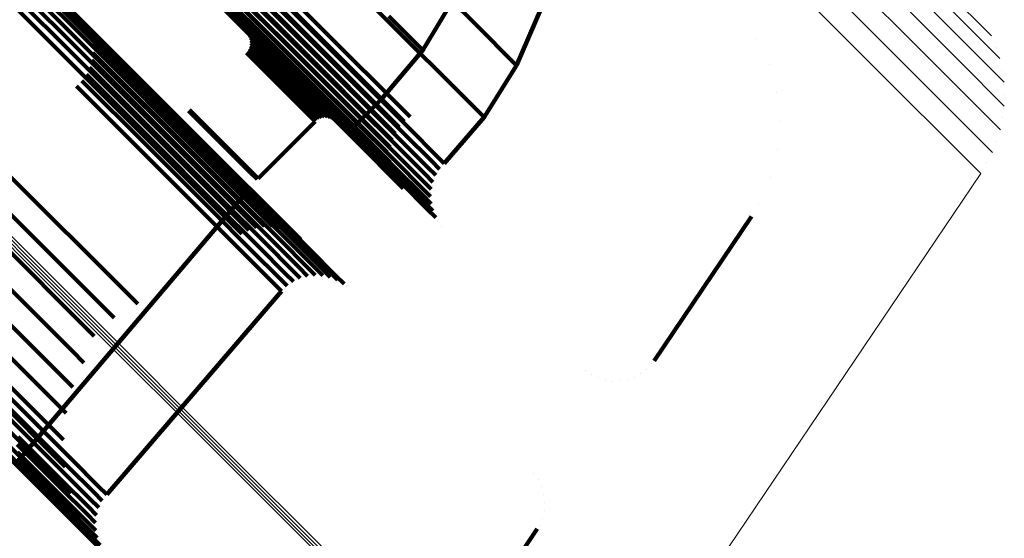
# Model space of a CAD drawing. Units: metres. Extents: x 0.063 to 0.734, y 1.033 to 1.703.
# Drawn here: x 0.699 to 0.734, y 1.077 to 1.095 of the extents above; entities that cross this region are included whole.
import ezdxf

# ---------------------------------------------------------------- set-up
doc = ezdxf.new("R2010")
doc.units = ezdxf.units.M
doc.linetypes.add('AUSGEZOGEN', pattern=[0])
doc.linetypes.add('VERDECKT2_S2', pattern=[0.036, 0.02, -0.016])
doc.layers.add('Standard', color=7, linetype='AUSGEZOGEN', lineweight=13)

msp = doc.modelspace()

# ---------------------------------------------------------------- linework, layer by layer
at = {"layer": 'Standard', "color": 253, "linetype": 'VERDECKT2_S2', "lineweight": 140, "transparency": 33554687}
for p, q in [((0.6961, 1.099802), (0.701283, 1.094619)), ((0.696184, 1.099552), (0.701371, 1.094366)), ((0.696224, 1.099288), (0.701413, 1.094099)), ((0.696217, 1.099017), (0.701409, 1.093826)), ((0.705276, 1.098904), (0.709708, 1.094472)), ((0.696067, 1.09849), (0.701262, 1.093294)), ((0.696164, 1.098749), (0.701358, 1.093555)), ((0.702829, 1.098602), (0.707244, 1.094187)), ((0.703018, 1.098443), (0.707436, 1.094025)), ((0.704919, 1.098525), (0.709351, 1.094093)), ((0.705112, 1.098701), (0.709544, 1.094269)), ((0.695927, 1.098248), (0.701123, 1.093052)), ((0.703232, 1.098317), (0.707653, 1.093896)), ((0.703465, 1.098228), (0.707888, 1.093805)), ((0.703712, 1.098178), (0.708137, 1.093753)), ((0.703965, 1.098169), (0.708392, 1.093741)), ((0.704219, 1.0982), (0.708648, 1.093771)), ((0.704467, 1.098271), (0.708897, 1.093841)), ((0.704702, 1.09838), (0.709134, 1.093949)), ((0.706231, 1.097514), (0.70913, 1.094615)), ((0.705928, 1.097102), (0.708828, 1.094203)), ((0.706064, 1.09732), (0.708963, 1.094421)), ((0.705828, 1.096867), (0.708728, 1.093967)), ((0.705765, 1.09662), (0.708666, 1.093719)), ((0.705741, 1.096368), (0.708644, 1.093466)), ((0.705758, 1.096116), (0.708661, 1.093212)), ((0.710532, 1.096238), (0.712742, 1.094028)), ((0.705813, 1.09587), (0.708718, 1.092965)), ((0.70791, 1.095855), (0.709141, 1.094625)), ((0.713883, 1.095843), (0.715426, 1.0943)), ((0.705907, 1.095638), (0.708814, 1.092731)), ((0.71333, 1.09364), (0.714508, 1.095586)), ((0.700982, 1.095055), (0.70541, 1.090627)), ((0.716625, 1.093101), (0.717473, 1.095071)), ((0.701152, 1.094851), (0.705583, 1.09042)), ((0.706756, 1.094702), (0.707987, 1.093471)), ((0.712139, 1.094832), (0.713037, 1.093933)), ((0.701283, 1.094619), (0.705717, 1.090185)), ((0.701371, 1.094366), (0.705808, 1.089929)), ((0.701449, 1.094557), (0.702703, 1.093303)), ((0.701587, 1.094327), (0.702477, 1.093436)), ((0.708963, 1.094421), (0.711174, 1.09221)), ((0.70913, 1.094615), (0.711341, 1.092404)), ((0.709141, 1.094625), (0.710675, 1.093091)), ((0.709708, 1.094472), (0.712887, 1.091293)), ((0.715426, 1.0943), (0.71633, 1.093395)), ((0.701413, 1.094099), (0.705852, 1.089659)), ((0.701685, 1.094077), (0.702232, 1.09353)), ((0.707209, 1.094237), (0.707527, 1.093919)), ((0.707244, 1.094187), (0.710923, 1.090508)), ((0.707256, 1.094155), (0.707446, 1.093966)), ((0.707289, 1.094066), (0.707357, 1.093998)), ((0.707305, 1.093973), (0.708795, 1.092483)), ((0.707357, 1.093998), (0.708888, 1.092467)), ((0.707436, 1.094025), (0.711117, 1.090343)), ((0.707446, 1.093966), (0.708977, 1.092435)), ((0.708728, 1.093967), (0.71094, 1.091755)), ((0.708828, 1.094203), (0.711039, 1.091991)), ((0.709351, 1.094093), (0.712508, 1.090936)), ((0.709544, 1.094269), (0.712683, 1.09113)), ((0.712742, 1.094028), (0.714287, 1.092483)), ((0.725053, 1.09403), (0.725053, 1.09403)), ((0.701409, 1.093826), (0.70585, 1.089385)), ((0.70174, 1.093814), (0.701974, 1.093581)), ((0.707209, 1.093613), (0.708436, 1.092386)), ((0.707256, 1.093695), (0.708518, 1.092434)), ((0.707289, 1.093785), (0.708607, 1.092467)), ((0.707305, 1.093878), (0.7087, 1.092483)), ((0.707527, 1.093919), (0.709059, 1.092388)), ((0.707653, 1.093896), (0.711336, 1.090213)), ((0.707888, 1.093805), (0.711574, 1.090119)), ((0.708137, 1.093753), (0.711824, 1.090065)), ((0.708392, 1.093741), (0.712082, 1.090052)), ((0.708648, 1.093771), (0.712193, 1.090226)), ((0.708666, 1.093719), (0.710879, 1.091507)), ((0.708897, 1.093841), (0.712259, 1.090478)), ((0.709134, 1.093949), (0.712365, 1.090717)), ((0.711867, 1.091899), (0.71333, 1.09364)), ((0.713037, 1.093933), (0.71333, 1.09364)), ((0.701262, 1.093294), (0.705706, 1.08885)), ((0.701358, 1.093555), (0.705801, 1.089112)), ((0.70172, 1.09328), (0.704341, 1.090659)), ((0.701753, 1.093546), (0.704605, 1.090693)), ((0.701974, 1.093581), (0.704871, 1.090684)), ((0.702232, 1.09353), (0.705131, 1.090631)), ((0.702477, 1.093436), (0.705378, 1.090535)), ((0.702703, 1.093303), (0.705605, 1.090401)), ((0.707148, 1.093541), (0.708363, 1.092326)), ((0.707987, 1.093471), (0.709521, 1.091937)), ((0.708644, 1.093466), (0.710857, 1.091252)), ((0.71633, 1.093395), (0.716625, 1.093101)), ((0.701123, 1.093052), (0.705568, 1.088607)), ((0.701645, 1.093022), (0.704085, 1.090583)), ((0.708661, 1.093212), (0.710876, 1.090998)), ((0.708718, 1.092965), (0.710934, 1.09075)), ((0.710675, 1.093091), (0.711574, 1.092192)), ((0.715488, 1.091282), (0.716625, 1.093101)), ((0.725483, 1.093119), (0.725483, 1.093119)), ((0.701529, 1.092781), (0.703844, 1.090465)), ((0.708814, 1.092731), (0.71103, 1.090514)), ((0.701186, 1.09237), (0.703434, 1.090122)), ((0.701374, 1.092561), (0.703625, 1.09031)), ((0.708363, 1.092326), (0.70926, 1.091429)), ((0.708436, 1.092386), (0.709332, 1.09149)), ((0.708518, 1.092434), (0.709415, 1.091537)), ((0.708607, 1.092467), (0.709504, 1.09157)), ((0.7087, 1.092483), (0.709597, 1.091586)), ((0.708795, 1.092483), (0.709692, 1.091586)), ((0.708888, 1.092467), (0.709785, 1.09157)), ((0.708977, 1.092435), (0.709874, 1.091537)), ((0.709059, 1.092388), (0.709956, 1.09149)), ((0.711341, 1.092404), (0.712886, 1.090859)), ((0.714287, 1.092483), (0.715193, 1.091577)), ((0.709521, 1.091937), (0.71042, 1.091038)), ((0.710713, 1.090745), (0.711867, 1.091899)), ((0.711039, 1.091991), (0.712585, 1.090446)), ((0.711174, 1.09221), (0.712719, 1.090664)), ((0.711574, 1.092192), (0.711867, 1.091899)), ((0.72575, 1.092147), (0.72575, 1.092147)), ((0.705147, 1.091539), (0.706362, 1.090324)), ((0.709415, 1.091537), (0.709707, 1.091245)), ((0.709504, 1.09157), (0.709796, 1.091277)), ((0.709597, 1.091586), (0.709889, 1.091294)), ((0.709692, 1.091586), (0.709984, 1.091294)), ((0.709785, 1.09157), (0.710078, 1.091277)), ((0.709874, 1.091537), (0.710167, 1.091245)), ((0.71094, 1.091755), (0.712486, 1.090209)), ((0.715193, 1.091577), (0.715488, 1.091282)), ((0.705114, 1.091509), (0.706332, 1.090292)), ((0.70926, 1.091429), (0.709552, 1.091136)), ((0.709332, 1.09149), (0.709625, 1.091197)), ((0.709666, 1.091221), (0.709666, 1.091221)), ((0.709751, 1.091261), (0.709751, 1.091261)), ((0.709843, 1.091286), (0.709843, 1.091286)), ((0.709937, 1.091294), (0.709937, 1.091294)), ((0.709956, 1.09149), (0.710249, 1.091197)), ((0.710031, 1.091286), (0.710031, 1.091286)), ((0.710122, 1.091261), (0.710122, 1.091261)), ((0.71019, 1.091231), (0.71019, 1.091231)), ((0.710231, 1.091208), (0.710231, 1.091208)), ((0.710857, 1.091252), (0.712404, 1.089705)), ((0.710879, 1.091507), (0.712425, 1.08996)), ((0.714087, 1.089658), (0.715488, 1.091282)), ((0.707551, 1.089135), (0.709552, 1.091136)), ((0.709588, 1.091167), (0.709588, 1.091167)), ((0.710285, 1.091167), (0.710285, 1.091167)), ((0.71042, 1.091038), (0.710713, 1.090745)), ((0.710876, 1.090998), (0.712424, 1.08945)), ((0.712886, 1.090859), (0.713792, 1.089953)), ((0.725847, 1.091144), (0.725847, 1.091144)), ((0.704085, 1.090583), (0.706292, 1.088376)), ((0.704341, 1.090659), (0.706549, 1.088452)), ((0.704605, 1.090693), (0.706814, 1.088485)), ((0.704871, 1.090684), (0.707081, 1.088474)), ((0.705131, 1.090631), (0.707342, 1.08842)), ((0.705378, 1.090535), (0.70759, 1.088323)), ((0.70541, 1.090627), (0.709051, 1.086986)), ((0.710923, 1.090508), (0.712646, 1.088785)), ((0.710934, 1.09075), (0.712483, 1.089201)), ((0.71103, 1.090514), (0.71258, 1.088965)), ((0.712719, 1.090664), (0.713625, 1.089758)), ((0.703625, 1.09031), (0.705832, 1.088104)), ((0.703844, 1.090465), (0.706051, 1.088259)), ((0.705583, 1.09042), (0.708836, 1.087167)), ((0.705605, 1.090401), (0.707818, 1.088188)), ((0.705717, 1.090185), (0.708594, 1.087308)), ((0.706332, 1.090292), (0.707229, 1.089395)), ((0.706362, 1.090324), (0.707259, 1.089427)), ((0.711117, 1.090343), (0.712477, 1.088984)), ((0.711336, 1.090213), (0.712341, 1.089208)), ((0.712486, 1.090209), (0.713392, 1.089303)), ((0.712585, 1.090446), (0.713491, 1.08954)), ((0.703434, 1.090122), (0.70564, 1.087916)), ((0.705808, 1.089929), (0.708331, 1.087405)), ((0.711574, 1.090119), (0.712243, 1.08945)), ((0.711824, 1.090065), (0.712185, 1.089705)), ((0.712082, 1.090052), (0.712082, 1.090052)), ((0.712425, 1.08996), (0.713332, 1.089054)), ((0.713792, 1.089953), (0.714087, 1.089658)), ((0.72577, 1.090139), (0.72577, 1.090139)), ((0.705852, 1.089659), (0.708055, 1.087456)), ((0.712404, 1.089705), (0.713311, 1.088798)), ((0.713491, 1.08954), (0.713786, 1.089244)), ((0.713625, 1.089758), (0.71392, 1.089463)), ((0.714004, 1.08956), (0.714004, 1.08956)), ((0.698639, 1.089427), (0.703093, 1.084973)), ((0.70585, 1.089385), (0.707775, 1.08746)), ((0.707229, 1.089395), (0.707521, 1.089103)), ((0.707259, 1.089427), (0.707551, 1.089135)), ((0.707536, 1.089119), (0.707536, 1.089119)), ((0.712424, 1.08945), (0.713331, 1.088542)), ((0.712483, 1.089201), (0.713391, 1.088293)), ((0.713392, 1.089303), (0.713688, 1.089008)), ((0.713737, 1.089126), (0.713737, 1.089126)), ((0.713853, 1.089354), (0.713853, 1.089354)), ((0.725522, 1.089162), (0.725522, 1.089162)), ((0.699068, 1.07914), (0.707252, 1.088785)), ((0.705706, 1.08885), (0.707233, 1.087323)), ((0.705801, 1.089112), (0.707498, 1.087415)), ((0.707386, 1.088944), (0.707386, 1.088944)), ((0.71258, 1.088965), (0.713488, 1.088056)), ((0.713311, 1.088798), (0.713607, 1.088503)), ((0.713332, 1.089054), (0.713627, 1.088758)), ((0.713657, 1.088883), (0.713657, 1.088883)), ((0.698049, 1.088693), (0.702504, 1.084238)), ((0.705568, 1.088607), (0.706988, 1.087188)), ((0.706549, 1.088452), (0.708092, 1.086909)), ((0.706814, 1.088485), (0.708358, 1.086941)), ((0.707081, 1.088474), (0.708625, 1.08693)), ((0.713331, 1.088542), (0.713627, 1.088247)), ((0.713617, 1.08863), (0.713617, 1.08863)), ((0.705832, 1.088104), (0.707374, 1.086562)), ((0.706051, 1.088259), (0.707593, 1.086716)), ((0.706292, 1.088376), (0.707835, 1.086833)), ((0.707342, 1.08842), (0.708887, 1.086874)), ((0.70759, 1.088323), (0.709136, 1.086777)), ((0.707818, 1.088188), (0.709366, 1.08664)), ((0.713391, 1.088293), (0.713686, 1.087997)), ((0.713617, 1.088375), (0.713617, 1.088375)), ((0.713656, 1.088122), (0.713656, 1.088122)), ((0.72511, 1.088242), (0.72511, 1.088242)), ((0.697355, 1.088057), (0.701809, 1.083602)), ((0.70564, 1.087916), (0.707183, 1.086373)), ((0.713488, 1.088056), (0.713784, 1.08776)), ((0.713735, 1.087879), (0.713735, 1.087879)), ((0.721446, 1.082734), (0.724864, 1.0878)), ((0.696574, 1.087534), (0.701026, 1.083082)), ((0.713851, 1.087651), (0.713851, 1.087651)), ((0.714002, 1.087444), (0.714002, 1.087444)), ((0.695725, 1.087138), (0.700174, 1.08269)), ((0.694832, 1.08688), (0.699276, 1.082436)), ((0.707593, 1.086716), (0.708497, 1.085812)), ((0.707835, 1.086833), (0.708739, 1.085929)), ((0.708092, 1.086909), (0.708997, 1.086004)), ((0.708358, 1.086941), (0.709263, 1.086036)), ((0.708625, 1.08693), (0.709531, 1.086024)), ((0.708887, 1.086874), (0.709793, 1.085968)), ((0.709136, 1.086777), (0.710043, 1.085871)), ((0.707183, 1.086373), (0.708087, 1.085469)), ((0.707374, 1.086562), (0.708278, 1.085658)), ((0.709366, 1.08664), (0.710273, 1.085733)), ((0.709263, 1.086036), (0.709558, 1.085741)), ((0.709531, 1.086024), (0.709826, 1.085729)), ((0.708497, 1.085812), (0.708792, 1.085517)), ((0.708739, 1.085929), (0.709034, 1.085634)), ((0.708997, 1.086004), (0.709291, 1.085709)), ((0.709163, 1.085671), (0.709163, 1.085671)), ((0.709424, 1.085725), (0.709424, 1.085725)), ((0.709692, 1.085735), (0.709692, 1.085735)), ((0.709793, 1.085968), (0.710088, 1.085673)), ((0.709957, 1.085701), (0.709957, 1.085701)), ((0.710043, 1.085871), (0.710338, 1.085575)), ((0.710273, 1.085733), (0.710568, 1.085438)), ((0.708087, 1.085469), (0.708381, 1.085175)), ((0.708278, 1.085658), (0.708573, 1.085363)), ((0.708682, 1.08544), (0.708682, 1.08544)), ((0.708913, 1.085576), (0.708913, 1.085576)), ((0.710213, 1.085624), (0.710213, 1.085624)), ((0.710453, 1.085506), (0.710453, 1.085506)), ((0.710671, 1.085351), (0.710671, 1.085351)), ((0.702242, 1.078041), (0.708381, 1.085175)), ((0.703093, 1.084973), (0.703331, 1.084736)), ((0.708477, 1.085269), (0.708477, 1.085269)), ((0.702504, 1.084238), (0.702504, 1.084238)), ((0.701809, 1.083602), (0.701809, 1.083602)), ((0.697286, 1.082997), (0.699497, 1.080787)), ((0.701026, 1.083082), (0.701442, 1.082665)), ((0.695687, 1.082885), (0.699364, 1.079208)), ((0.696537, 1.082556), (0.700221, 1.078871)), ((0.697127, 1.082778), (0.699337, 1.080568)), ((0.700174, 1.08269), (0.70106, 1.081804)), ((0.721365, 1.082632), (0.721365, 1.082632)), ((0.697005, 1.082536), (0.699216, 1.080326)), ((0.697434, 1.082369), (0.700787, 1.079015)), ((0.698355, 1.082328), (0.700728, 1.079955)), ((0.699276, 1.082436), (0.700819, 1.080893)), ((0.719038, 1.082408), (0.719038, 1.082408)), ((0.71925, 1.082255), (0.71925, 1.082255)), ((0.72098, 1.082283), (0.72098, 1.082283)), ((0.721187, 1.082442), (0.721187, 1.082442)), ((0.719482, 1.082139), (0.719482, 1.082139)), ((0.719731, 1.08206), (0.719731, 1.08206)), ((0.719989, 1.082023), (0.719989, 1.082023)), ((0.720249, 1.082027), (0.720249, 1.082027)), ((0.720505, 1.082073), (0.720505, 1.082073)), ((0.720751, 1.082159), (0.720751, 1.082159)), ((0.697043, 1.081231), (0.699259, 1.079015)), ((0.697178, 1.081001), (0.699396, 1.078784)), ((0.699337, 1.080568), (0.700882, 1.079023)), ((0.699497, 1.080787), (0.701041, 1.079242)), ((0.697875, 1.080272), (0.700819, 1.077328)), ((0.699216, 1.080326), (0.700761, 1.07878)), ((0.6991, 1.079799), (0.700647, 1.078253)), ((0.699136, 1.080067), (0.700682, 1.078521)), ((0.698575, 1.079679), (0.701525, 1.076729)), ((0.699109, 1.07953), (0.700656, 1.077983)), ((0.699162, 1.079266), (0.70071, 1.077718)), ((0.699364, 1.079208), (0.701349, 1.077223)), ((0.701041, 1.079242), (0.701947, 1.078336)), ((0.699259, 1.079015), (0.700808, 1.077466)), ((0.699396, 1.078784), (0.700945, 1.077234)), ((0.700221, 1.078871), (0.700996, 1.078096)), ((0.700761, 1.07878), (0.701667, 1.077875)), ((0.700882, 1.079023), (0.701788, 1.078117)), ((0.71723, 1.07879), (0.71723, 1.07879)), ((0.700682, 1.078521), (0.701588, 1.077615)), ((0.717391, 1.078562), (0.717391, 1.078562)), ((0.700647, 1.078253), (0.701553, 1.077347)), ((0.701788, 1.078117), (0.702083, 1.077822)), ((0.701947, 1.078336), (0.702242, 1.078041)), ((0.71751, 1.078309), (0.71751, 1.078309)), ((0.700656, 1.077983), (0.701563, 1.077076)), ((0.70071, 1.077718), (0.701618, 1.076811)), ((0.701667, 1.077875), (0.701962, 1.077579)), ((0.702162, 1.077932), (0.702162, 1.077932)), ((0.717584, 1.07804), (0.717584, 1.07804)), ((0.717612, 1.077762), (0.717612, 1.077762)), ((0.700808, 1.077466), (0.701716, 1.076558)), ((0.701588, 1.077615), (0.701883, 1.07732)), ((0.701923, 1.07745), (0.701923, 1.07745)), ((0.702023, 1.077701), (0.702023, 1.077701)), ((0.717591, 1.077483), (0.717591, 1.077483)), ((0.700819, 1.077328), (0.702448, 1.075699)), ((0.700945, 1.077234), (0.701854, 1.076325)), ((0.701553, 1.077347), (0.701849, 1.077051)), ((0.701563, 1.077076), (0.701859, 1.07678)), ((0.701866, 1.077186), (0.701866, 1.077186)), ((0.717522, 1.077212), (0.717522, 1.077212)), ((0.701525, 1.076729), (0.701837, 1.076417)), ((0.701618, 1.076811), (0.701914, 1.076515)), ((0.701854, 1.076916), (0.701854, 1.076916)), ((0.714889, 1.073177), (0.717341, 1.076834)), ((0.717409, 1.076957), (0.717409, 1.076957)), ((0.701716, 1.076558), (0.702012, 1.076262)), ((0.701886, 1.076648), (0.701886, 1.076648))]:
    msp.add_line(p, q, dxfattribs=at)
at = {"layer": 'Standard', "color": 7, "linetype": 'AUSGEZOGEN', "lineweight": 13, "transparency": 33554687}
for p, q in [((0.733068, 1.094501), (0.733068, 1.094501)), ((0.733426, 1.093741), (0.733426, 1.093741)), ((0.733648, 1.092931), (0.733648, 1.092931)), ((0.733729, 1.092095), (0.733729, 1.092095)), ((0.733664, 1.091257), (0.733664, 1.091257)), ((0.733457, 1.090443), (0.733457, 1.090443)), ((0.733114, 1.089676), (0.733114, 1.089676)), ((0.718314, 1.067693), (0.732909, 1.089307))]:
    msp.add_line(p, q, dxfattribs=at)
for points in [[(0.536428, 1.249188), (0.550468, 1.235147), (0.564254, 1.221361), (0.577725, 1.20789), (0.590821, 1.194794), (0.603485, 1.18213), (0.615661, 1.169954), (0.627298, 1.158317), (0.638348, 1.147267), (0.648767, 1.136848), (0.658518, 1.127097), (0.667568, 1.118047), (0.675892, 1.109723), (0.68347, 1.102146), (0.690287, 1.095328), (0.696337, 1.089278), (0.701619, 1.083996), (0.706138, 1.079478), (0.709903, 1.075713), (0.712929, 1.072686), (0.715238, 1.070378), (0.716851, 1.068764), (0.717797, 1.067818), (0.718105, 1.06751)], [(0.536498, 1.249245), (0.550539, 1.235204), (0.564326, 1.221418), (0.577798, 1.207946), (0.590894, 1.194849), (0.603559, 1.182185), (0.615736, 1.170007), (0.627374, 1.15837), (0.638424, 1.14732), (0.648843, 1.1369), (0.658595, 1.127149), (0.667646, 1.118098), (0.67597, 1.109774), (0.683548, 1.102196), (0.690365, 1.095378), (0.696416, 1.089328), (0.701698, 1.084045), (0.706217, 1.079527), (0.709982, 1.075762), (0.713009, 1.072735), (0.715317, 1.070426), (0.716931, 1.068813), (0.717877, 1.067867), (0.718185, 1.067558)], [(0.536566, 1.249309), (0.550607, 1.235268), (0.564394, 1.221481), (0.577866, 1.20801), (0.590963, 1.194912), (0.603628, 1.182248), (0.615805, 1.17007), (0.627443, 1.158433), (0.638493, 1.147382), (0.648913, 1.136963), (0.658664, 1.127211), (0.667715, 1.11816), (0.676039, 1.109836), (0.683617, 1.102258), (0.690435, 1.09544), (0.696486, 1.089389), (0.701768, 1.084107), (0.706287, 1.079588), (0.710052, 1.075823), (0.713079, 1.072796), (0.715388, 1.070488), (0.717001, 1.068874), (0.717947, 1.067928), (0.718255, 1.06762)], [(0.536629, 1.249378), (0.55067, 1.235337), (0.564456, 1.22155), (0.577928, 1.208079), (0.591024, 1.194982), (0.603689, 1.182318), (0.615866, 1.170141), (0.627503, 1.158503), (0.638553, 1.147453), (0.648973, 1.137034), (0.658724, 1.127282), (0.667775, 1.118232), (0.676099, 1.109908), (0.683677, 1.10233), (0.690495, 1.095512), (0.696545, 1.089462), (0.701827, 1.084179), (0.706346, 1.079661), (0.710111, 1.075896), (0.713138, 1.072869), (0.715446, 1.07056), (0.71706, 1.068947), (0.718006, 1.068001), (0.718314, 1.067693)], [(0.607921, 1.216516), (0.620425, 1.204012), (0.632448, 1.191989), (0.643937, 1.1805), (0.654847, 1.16959), (0.665135, 1.159302), (0.674762, 1.149675), (0.683698, 1.140739), (0.691917, 1.13252), (0.699398, 1.125039), (0.706129, 1.118307), (0.712103, 1.112334), (0.717318, 1.107118), (0.72178, 1.102657), (0.725497, 1.09894), (0.728486, 1.095951), (0.730765, 1.093672), (0.732358, 1.092079), (0.733292, 1.091145), (0.733596, 1.090841)], [(0.607537, 1.215826), (0.620052, 1.203311), (0.632084, 1.191279), (0.643584, 1.179779), (0.654503, 1.16886), (0.664799, 1.158564), (0.674435, 1.148928), (0.683378, 1.139985), (0.691604, 1.131759), (0.699092, 1.124271), (0.705829, 1.117534), (0.711808, 1.111555), (0.717027, 1.106336), (0.721492, 1.101871), (0.725213, 1.09815), (0.728204, 1.095159), (0.730485, 1.092878), (0.732079, 1.091284), (0.733014, 1.090349), (0.733319, 1.090044)], [(0.60706, 1.215156), (0.619581, 1.202635), (0.63162, 1.190596), (0.643126, 1.17909), (0.654051, 1.168165), (0.664353, 1.157864), (0.673993, 1.148223), (0.682942, 1.139274), (0.691172, 1.131044), (0.698664, 1.123553), (0.705404, 1.116812), (0.711386, 1.11083), (0.716609, 1.105608), (0.721076, 1.10114), (0.724799, 1.097418), (0.727791, 1.094425), (0.730073, 1.092143), (0.731669, 1.090547), (0.732604, 1.089612), (0.732909, 1.089307)], [(0.620776, 1.20664), (0.632728, 1.194688), (0.64415, 1.183266), (0.654995, 1.172421), (0.665222, 1.162194), (0.674793, 1.152623), (0.683676, 1.14374), (0.691846, 1.13557), (0.699283, 1.128133), (0.705975, 1.121441), (0.711914, 1.115502), (0.717098, 1.110318), (0.721533, 1.105883), (0.725228, 1.102188), (0.728199, 1.099217), (0.730465, 1.096951), (0.732049, 1.095367), (0.732977, 1.094439), (0.73328, 1.094136)], [(0.620869, 1.206049), (0.632841, 1.194076), (0.644284, 1.182634), (0.655149, 1.171769), (0.665393, 1.161524), (0.674981, 1.151937), (0.68388, 1.143037), (0.692065, 1.134853), (0.699516, 1.127402), (0.706219, 1.120699), (0.712168, 1.11475), (0.717362, 1.109556), (0.721805, 1.105113), (0.725507, 1.101411), (0.728483, 1.098435), (0.730753, 1.096165), (0.732339, 1.094579), (0.733269, 1.093649), (0.733572, 1.093346)], [(0.62084, 1.205401), (0.632832, 1.193409), (0.644293, 1.181948), (0.655175, 1.171066), (0.665436, 1.160805), (0.675039, 1.151201), (0.683953, 1.142288), (0.692151, 1.13409), (0.699613, 1.126628), (0.706328, 1.119913), (0.712286, 1.113955), (0.717488, 1.108753), (0.721938, 1.104303), (0.725646, 1.100595), (0.728627, 1.097614), (0.730901, 1.09534), (0.73249, 1.093751), (0.733421, 1.09282), (0.733725, 1.092516)], [(0.62069, 1.204715), (0.632699, 1.192707), (0.644176, 1.18123), (0.655073, 1.170332), (0.665349, 1.160057), (0.674966, 1.15044), (0.683892, 1.141514), (0.692101, 1.133305), (0.699574, 1.125832), (0.706297, 1.119108), (0.712264, 1.113141), (0.717474, 1.107932), (0.72193, 1.103476), (0.725643, 1.099763), (0.728628, 1.096778), (0.730905, 1.094501), (0.732496, 1.09291), (0.733429, 1.091977), (0.733733, 1.091673)]]:
    msp.add_lwpolyline(points, dxfattribs=at)

doc.saveas('drawing.dxf')
